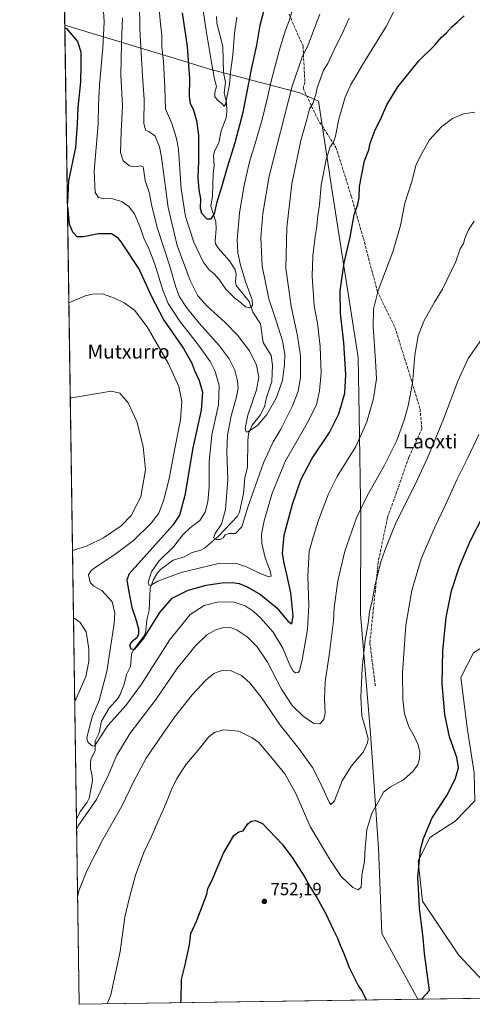
# Model space of a CAD drawing. Units: metres. Extents: x 600187 to 603618, y 4759239 to 4761603.
# Drawn here: x 600187 to 600445, y 4759239 to 4759800 of the extents above; entities that cross this region are included whole.
import ezdxf
from ezdxf.enums import TextEntityAlignment as Align

# ---------------------------------------------------------------- set-up
doc = ezdxf.new("R2010")
doc.units = ezdxf.units.M
doc.header["$MEASUREMENT"] = 0
doc.linetypes.add('DGN Style 3', pattern=[2.307223458686699, 1.648016756204785, -0.6592067024819142])
for name, color, linetype, lineweight in [('Arbolado forestal CxS', 92, 'Continuous', 0), ('Comarca CxS', 21, 'Continuous', 0), ('Comunidad Autónoma CxS', 142, 'Continuous', 0), ('Corriente natural lineal', 142, 'Continuous', 13), ('Curva de nivel maestra', 30, 'Continuous', 30), ('Curva de nivel normal', 30, 'Continuous', 0), ('Entidad de ámbito territorial', 7, 'Continuous', 0), ('Entidad de ámbito territorial CxS', 92, 'Continuous', 0), ('Espacio natural protegido', 121, 'Continuous', 13), ('Espacio natural protegido CxS', 121, 'Continuous', 0), ('Municipio', 91, 'Continuous', 13), ('Municipio CxS', 4, 'Continuous', 0), ('Provincia CxS', 1, 'Continuous', 0), ('Punto de cota en terreno', 7, 'Continuous', 0), ('Rótulo de punto de cota en terreno', 7, 'Continuous', 0), ('Senda', 7, 'DGN Style 3', 0), ('Texto cartográfico', 7, 'Continuous', 0)]:
    doc.layers.add(name, color=color, linetype=linetype, lineweight=lineweight)
doc.styles.add('Style-Arial', font='txt')

# ---------------------------------------------------------------- blocks, each defined once
blk = doc.blocks.new('*U6')
at = {"layer": 'Arbolado forestal CxS', "color": 92, "linetype": 'Continuous', "lineweight": 0}
for points in [[(600445.5756999999, 4759439.0825, 753.8681000000071), (600438.2933, 4759424.935900001, 752.6359999999986), (600442.1867000004, 4759395.189900001, 752.834799999997), (600445.9593000002, 4759370.521500001, 752.8101000000024)], [(600446.3421, 4759354.657500001, 753.4388000000035), (600435.1879000004, 4759342.955700001, 752.273199999996), (600420.7978999997, 4759333.7147, 750.5241999999998), (600414.1355, 4759320.217900001, 749.6419000000024), (600416.5919000005, 4759297.4211, 750.165399999998), (600437.0255000005, 4759266.8103, 752.4042999999947), (600453.9770999998, 4759248.813300001, 753.5170000000071)], [(600456.7560000002, 4759242.078600001, 753.7473999999929), (600220.8499999996, 4759238.57, 742.858600000007), (600210.1150000002, 4759971.386700001, 682.0982999999978)]]:
    blk.add_polyline3d(points, dxfattribs=at)
blk = doc.blocks.new('*U11')
at = {"layer": 'Municipio CxS', "color": 4, "linetype": 'Continuous', "lineweight": 0, "flags": 128}
blk.add_lwpolyline([(600413.9342906307, 4759241.441849874), (600220.8500007654, 4759238.56998237), (600212.6698508975, 4759796.981164368), (600212.7359800006, 4759796.959040002), (600281.8220000005, 4759776.04202), (600290.962980001, 4759773.27498), (600294.5480000003, 4759772.189019999), (600346.576000001, 4759758.503000001), (600357.3400000008, 4759753.568980001), (600365.4400200013, 4759699.951999999), (600379.8529599995, 4759607.512040002), (600380.4040000008, 4759574.726999999), (600381.4129799999, 4759514.61502), (600381.2559799997, 4759461.149980001), (600386.831040001, 4759393.01202), (600391.4810200001, 4759327.57204), (600393.2690200005, 4759278.994999999)], close=True, dxfattribs=at)
blk = doc.blocks.new('5PATER')
at = {"layer": 'Punto de cota en terreno', "linetype": 'Continuous', "lineweight": 0}
h = blk.add_hatch(color=51, dxfattribs=at)
edge = h.paths.add_edge_path()
edge.add_ellipse((0, 0), major_axis=(-0.1095731443231308, -0.1110710700762829), ratio=0.9994222409660322, start_angle=0, end_angle=360)

msp = doc.modelspace()

# ---------------------------------------------------------------- linework, layer by layer
at = {"layer": 'Arbolado forestal CxS', "color": 92, "linetype": 'Continuous', "lineweight": 0, "extrusion": (-0.00145467911844536, 0.0993010321378009, 0.995056374747195), "elevation": 472465.5948928132, "flags": 128}
msp.add_lwpolyline([(-669867.9403325814, -4726486.253546953), (-669867.9403325814, -4727102.155885915)], dxfattribs=at)
at = {"layer": 'Arbolado forestal CxS', "color": 92, "linetype": 'Continuous', "lineweight": 0, "extrusion": (-0.00114631871422242, 0.07825233931086736, 0.9969329251989736), "elevation": 372474.087245093, "flags": 128}
msp.add_lwpolyline([(-669867.0770824867, -4735309.761796071), (-669867.0770824867, -4735415.53131117)], dxfattribs=at)
at = {"layer": 'Arbolado forestal CxS', "color": 92, "linetype": 'Continuous', "lineweight": 0, "extrusion": (-0.04609809082914662, -0.000685611054903169, 0.9989366826578094), "elevation": -30189.95313179329, "flags": 128}
msp.add_lwpolyline([(-4749786.25856484, 670487.2193834545), (-4749786.258564841, 670251.0361556935)], dxfattribs=at)
at = {"layer": 'Arbolado forestal CxS', "color": 92, "linetype": 'Continuous', "lineweight": 0}
msp.add_polyline3d([(600680.4353999998, 4759245.405400001, 777.1831999999995), (600456.7560000002, 4759242.078600001, 753.7473999999929), (600453.9770999998, 4759248.813300001, 753.5170000000071), (600437.0255000005, 4759266.8103, 752.4042999999947), (600416.5919000005, 4759297.4211, 750.165399999998), (600414.1355, 4759320.217900001, 749.6419000000024), (600420.7978999997, 4759333.7147, 750.5241999999998), (600435.1879000004, 4759342.955700001, 752.273199999996), (600446.3421, 4759354.657500001, 753.4388000000035), (600445.9593000002, 4759370.521500001, 752.8101000000024), (600442.1867000004, 4759395.189900001, 752.834799999997), (600438.2933, 4759424.935900001, 752.6359999999986), (600445.5756999999, 4759439.0825, 753.8681000000071), (600462.4738999996, 4759449.6547, 757.2436000000016), (600488.4671, 4759455.981699999, 762.4789000000019), (600497.5793000003, 4759453.3015, 764.2663000000031), (600513.2220999999, 4759448.7007, 767.4109000000027), (600537.2087000003, 4759433.073899999, 771.7289000000019), (600565.6458999999, 4759412.2961, 774.2434999999969), (600577.8596999999, 4759380.7367, 773.2508999999991), (600626.8053000001, 4759316.187700001, 775.4168999999966), (600641.5791999997, 4759294.0459, 776.5179999999964), (600673.7858999996, 4759275.788100001, 777.0970999999992), (600682.1407000005, 4759256.483100001, 777.270399999994)], close=True, dxfattribs=at)
msp.add_polyline3d([(600680.4353999998, 4759245.4056, 777.1831999999995), (600682.1407000005, 4759256.483100001, 777.270399999994), (600673.7858999996, 4759275.788100001, 777.0970999999992), (600641.5791999997, 4759294.0459, 776.5179999999964), (600626.8053000001, 4759316.187700001, 775.4168999999966), (600577.8596999999, 4759380.7367, 773.2508999999991), (600565.6458999999, 4759412.2961, 774.2434999999969), (600537.2087000003, 4759433.073899999, 771.7289000000019), (600513.2220999999, 4759448.7007, 767.4109000000027), (600497.5793000003, 4759453.3015, 764.2663000000031), (600488.4671, 4759455.981699999, 762.4789000000019), (600462.4738999996, 4759449.6547, 757.2436000000016), (600445.5756999999, 4759439.0825, 753.8681000000071), (600438.2933, 4759424.935900001, 752.6359999999986), (600442.1867000004, 4759395.189900001, 752.834799999997), (600445.9593000002, 4759370.521500001, 752.8101000000024), (600446.3421, 4759354.657500001, 753.4388000000035), (600435.1879000004, 4759342.955700001, 752.273199999996), (600420.7978999997, 4759333.7147, 750.5241999999998), (600414.1355, 4759320.217900001, 749.6419000000024), (600416.5919000005, 4759297.4211, 750.165399999998), (600437.0255000005, 4759266.8103, 752.4042999999947), (600453.9770999998, 4759248.813300001, 753.5170000000071), (600456.7560000002, 4759242.0788, 753.7473999999929)], dxfattribs=at)
msp.add_polyline3d([(600680.4353999998, 4759245.4056, 777.1831999999995), (600682.1407000005, 4759256.483100001, 777.270399999994), (600673.7858999996, 4759275.788100001, 777.0970999999992), (600641.5791999997, 4759294.0459, 776.5179999999964), (600626.8053000001, 4759316.187700001, 775.4168999999966), (600577.8596999999, 4759380.7367, 773.2508999999991), (600565.6458999999, 4759412.2961, 774.2434999999969), (600537.2087000003, 4759433.073899999, 771.7289000000019), (600513.2220999999, 4759448.7007, 767.4109000000027), (600497.5793000003, 4759453.3015, 764.2663000000031), (600488.4671, 4759455.981699999, 762.4789000000019), (600462.4738999996, 4759449.6547, 757.2436000000016), (600445.5756999999, 4759439.0825, 753.8681000000071), (600438.2933, 4759424.935900001, 752.6359999999986), (600442.1867000004, 4759395.189900001, 752.834799999997), (600445.9593000002, 4759370.521500001, 752.8101000000024), (600446.3421, 4759354.657500001, 753.4388000000035), (600435.1879000004, 4759342.955700001, 752.273199999996), (600420.7978999997, 4759333.7147, 750.5241999999998), (600414.1355, 4759320.217900001, 749.6419000000024), (600416.5919000005, 4759297.4211, 750.165399999998), (600437.0255000005, 4759266.8103, 752.4042999999947), (600453.9770999998, 4759248.813300001, 753.5170000000071), (600456.7560000002, 4759242.0788, 753.7473999999929)], dxfattribs=at)
at = {"layer": 'Comarca CxS', "color": 21, "linetype": 'Continuous', "lineweight": 0, "flags": 128}
msp.add_lwpolyline([(601368.5246151495, 4759255.639523527), (600838.6196228245, 4759247.75812834), (600413.9342906307, 4759241.441849874), (600220.8500007654, 4759238.56998237), (600212.6698508975, 4759796.981164368), (600186.9600007655, 4761552.039982349), (600246.4385834383, 4761552.92490205), (601471.2983254971, 4761571.14831069)], dxfattribs=at)
at = {"layer": 'Comunidad Autónoma CxS', "color": 142, "linetype": 'Continuous', "lineweight": 0, "flags": 128}
msp.add_lwpolyline([(600413.9342906307, 4759241.441849874), (600220.8500007654, 4759238.56998237), (600212.6698508975, 4759796.981164368), (600186.9600007655, 4761552.039982349), (600246.4385834383, 4761552.92490205), (601471.2983254971, 4761571.14831069), (602892.8075287684, 4761592.297461247), (603583.2600007916, 4761602.569982347), (603608.428833579, 4759938.93375342), (603616.7403047781, 4759389.550586159), (603618.2600007901, 4759289.099982372), (601809.6341314312, 4759262.200118894), (601368.5246151495, 4759255.639523527), (600838.6196228245, 4759247.75812834)], close=True, dxfattribs=at)
at = {"layer": 'Corriente natural lineal', "color": 142, "linetype": 'Continuous', "lineweight": 13}
msp.add_polyline3d([(600219.3054999998, 4759344.003900001, 734.5810000000056), (600219.5532000001, 4759344.7719, 734.5304999999935), (600221.5697999997, 4759348.767000001, 734.094299999997), (600225.3699000003, 4759353.800799999, 733.9706000000006), (600226.5422, 4759356.2072, 733.845100000006), (600228.4622999998, 4759366.0952, 733.1358999999939), (600228.2938000001, 4759368.793600001, 732.9349999999977), (600227.2927000001, 4759373.113299999, 732.5038999999962), (600227.3437000001, 4759376.8884, 731.8546000000061), (600227.7609000001, 4759378.6823, 731.5173999999971), (600229.8925999999, 4759383.224199999, 730.945200000002), (600230.0301999999, 4759388.7849, 729.9468999999954), (600232.1546, 4759393.3347, 729.6546999999993), (600233.5377000002, 4759400.095799999, 729.1950999999973), (600237.9916000003, 4759407.529999999, 728.2195000000065), (600242.8288000004, 4759413.072699999, 727.6159999999945), (600244.3064000001, 4759415.291200001, 727.6128999999929), (600246.4585999995, 4759421.239700001, 727.0192999999999), (600247.8130999999, 4759426.693, 726.3879000000015), (600250.1074000001, 4759431.312000001, 726.3631000000024), (600250.6089000005, 4759438.332599999, 725.7090999999928), (600251.5906999996, 4759440.3828, 725.403999999995), (600258.2050000001, 4759449.303200001, 725.1996000000072), (600258.8236999996, 4759451.719900001, 725.0040000000009), (600259.4759999998, 4759457.796599999, 723.9133000000003), (600260.7400000002, 4759463.107200001, 722.482999999993), (600261.3519000001, 4759475.871900001, 720.764599999995), (600263.2929999996, 4759480.9014, 719.8225999999996), (600265.4973999998, 4759484.706700001, 719.5959000000004), (600267.2570000002, 4759486.530300001, 719.1511000000029), (600274.4989, 4759491.859800001, 718.3772000000026), (600280.6640999997, 4759493.793400001, 717.5065999999933), (600285.3326000003, 4759496.203199999, 716.8208000000013), (600290.1266000001, 4759497.527600001, 715.9866999999941), (600292.2268000003, 4759498.629100001, 715.8537000000069), (600300.3405999999, 4759505.650699999, 715.4663), (600311, 4759517, 713.4970999999932), (600312.1442999998, 4759519.269200001, 713.1288000000059), (600314.5537, 4759529.851500001, 712.594299999997), (600315.2873000001, 4759538.880999999, 711.8325000000042), (600316.7424999997, 4759545.1066, 711.3787000000011), (600316.9789000005, 4759560.0087, 710.3689000000013), (600317.3613, 4759563.850400001, 709.8028000000049), (600319.5078999996, 4759568.7896, 709.507500000007), (600323.9639999997, 4759574.486500001, 708.9259000000021), (600326.3888999998, 4759579.253900001, 708.9149999999936), (600327.6671000002, 4759584.7269, 708.5038999999962), (600330.6050000006, 4759593.857899999, 708.1695000000037), (600331.0873999996, 4759602.9999, 707.1229000000022), (600330.2269000001, 4759608.6633, 707.5239000000003), (600325.6588000003, 4759615.937100001, 707.475099999996), (600324.1835000003, 4759626.6622, 705.140400000004), (600319.8618999999, 4759633.360900001, 704.4339000000036), (600317.7812000001, 4759639.452400001, 703.9459000000061), (600310.3726000005, 4759648.4944, 703.2333999999975), (600309.9214000005, 4759650.882900001, 703.2620000000024), (600310.4173999997, 4759654.9926, 703.806500000006), (600309.8025000002, 4759657.502, 704.014599999995), (600306.5256000003, 4759662.673800001, 702.887600000002), (600300.3103999998, 4759669.625800001, 700.9581000000035), (600298.5555999996, 4759672.3402, 700.5813999999956), (600298.3432999998, 4759673.77, 700.3858000000037), (600298.9035999998, 4759680.976500001, 700.0146999999997), (600298.6889000004, 4759684.868100001, 699.8147000000026), (600295.8431000002, 4759693.7213, 698.9680999999982), (600296.7620000001, 4759699.739600001, 698.3665999999939), (600297.1391000003, 4759712.2478, 697.6956000000064), (600297.7229000004, 4759717.0196, 697.4802999999956), (600297.3832, 4759722.9144, 696.9922999999981), (600298.1242000004, 4759725.470699999, 696.8977000000014), (600300.3664999995, 4759729.9101, 696.710699999996), (600301.7099000001, 4759736.7064, 695.9777999999933), (600304.6184, 4759744.182800001, 695.6665999999968), (600304.9930999996, 4759748.0176, 695.5295999999944), (600304.7833000004, 4759752.8903, 695.1319999999978), (600303.5802999996, 4759758.3991, 694.5470999999961), (600304.1660000002, 4759764.2764, 694.3237999999983), (600303.1749999998, 4759770.056399999, 693.901199999993), (600302.7539999997, 4759784.897800001, 692.8448000000062), (600299.3470999999, 4759798.171399999, 692.2798000000039), (600299.0443000002, 4759801.998500001, 692.0614999999962)], dxfattribs=at)
at = {"layer": 'Curva de nivel maestra', "color": 30, "linetype": 'Continuous', "lineweight": 30, "flags": 128}
for points, elevation in [([(600279.5199999996, 4759804.050100001), (600282.4500000002, 4759784.840100001), (600283.1399999997, 4759773.9901), (600283.7199999997, 4759766.840100001), (600283.5800000001, 4759756.3301), (600284.0999999996, 4759752.2601), (600285.7400000002, 4759749.140100001), (600287.8099999996, 4759742.720100001), (600288.7699999996, 4759734.210100001), (600288.8499999996, 4759719.370100001), (600288.5, 4759710.1801), (600289.0700000003, 4759703.0101), (600289.9800000006, 4759697.940099999), (600289.75, 4759692.720100001), (600290.54, 4759689.7301), (600293.6100000005, 4759686.630100001), (600295.9900000002, 4759686.640100001), (600298, 4759689.360099999), (600299.54, 4759696.340100001), (600302.2300000006, 4759704.8301), (600305.2999999998, 4759715.950099999), (600309.8300000001, 4759730.1601), (600314.2999999998, 4759747.340100001), (600319.3200000003, 4759772.670100001), (600322.0899999999, 4759785.670100001), (600324, 4759796.9801), (600330.4299999997, 4759821.890100001)], 700), ([(600214.1831, 4759693.6798), (600215.1699999999, 4759683.700099999), (600217, 4759679.220100001), (600219.5899999999, 4759676.4901), (600223.3399999999, 4759676.4001), (600231.8700000001, 4759678.190099999), (600239.2000000002, 4759678.100099999), (600242.4199999999, 4759676.1501), (600244.6600000003, 4759673.420100001), (600255.04, 4759657.6501), (600261.8600000005, 4759642.700099999), (600269.1200000001, 4759628.8301), (600280.3300000001, 4759612.630100001), (600284.9600000001, 4759604.670100001), (600286.6399999997, 4759600.0101), (600289.2599999999, 4759594.280099999), (600291.1600000003, 4759587.6501), (600290.3200000003, 4759577.390100001), (600285.5999999996, 4759555.880100001), (600281, 4759528.670100001), (600278.0599999996, 4759517.5701), (600274.2699999996, 4759511.860099999), (600262.8799999999, 4759499.110099999), (600249.2800000003, 4759484.130100001), (600247.9299999997, 4759480.640100001), (600248.9699999997, 4759474.7601), (600250.8200000003, 4759464.800100001), (600252.8700000001, 4759458.8101), (600254.6500000004, 4759452.710100001), (600254.7300000006, 4759449.790100001), (600253.8200000003, 4759447.6801), (600250.9400000004, 4759445.370100001), (600249.5700000003, 4759443.530099999), (600250.2400000002, 4759441.370100001), (600252.4900000002, 4759441.100099999), (600257.3200000003, 4759446.9101), (600266.7699999996, 4759461.9801), (600273.9299999997, 4759470.130100001), (600282.9199999999, 4759474.770099999), (600293.2100000001, 4759477.610099999), (600302.1900000004, 4759478.920100001), (600308.2800000003, 4759479.0801), (600312.0800000001, 4759478.5001), (600316.6100000005, 4759476.6501), (600324.2699999996, 4759472.2501), (600333.4600000001, 4759464.690099999), (600340.0199999996, 4759456.9901), (600342, 4759455.610099999), (600342.7400000002, 4759459.950099999), (600341.5800000001, 4759473.210100001), (600339.1200000001, 4759483.670100001), (600337.7599999999, 4759490.0801), (600336.7000000002, 4759495.6501), (600337.6799999997, 4759506.190099999), (600342.3799999999, 4759523.770099999), (600347.2199999997, 4759537.780099999), (600353.54, 4759549.670100001), (600363.5599999996, 4759564.670100001), (600368.9100000003, 4759575.340100001), (600372.2199999997, 4759587.210100001), (600372.8799999999, 4759597.800100001), (600371.6699999999, 4759615.7401), (600369.8200000003, 4759632.670100001), (600369.7000000002, 4759645.5601), (600371.9699999997, 4759661.4801), (600375.29, 4759676.100099999), (600377.5999999996, 4759688.790100001), (600379.6399999997, 4759695.0101), (600380.3899999997, 4759698.520099999), (600380.7199999997, 4759705.0101), (600383.5499999998, 4759719.540100001), (600385.8600000005, 4759725.970100001), (600386.6200000001, 4759729.670100001), (600389.5999999996, 4759737.340100001), (600392.6500000004, 4759743.2401), (600396.1799999997, 4759751.590100001), (600402.4000000004, 4759761.9001), (600414.5, 4759776.670100001), (600423.54, 4759785.670100001), (600427.25, 4759790.0101), (600430.1600000003, 4759792.670100001), (600433.2400000002, 4759796.0101), (600436.29, 4759798.700099999), (600440.2999999998, 4759802.340100001)], 725), ([(600212.6896000003, 4759795.6351), (600213.54, 4759795.120100001), (600219.8300000001, 4759787.6801), (600221.8899999997, 4759781.790100001), (600221.8099999996, 4759774.340100001), (600221.5300000003, 4759764.670100001), (600220.1200000001, 4759750.0101), (600219.6600000003, 4759740.670100001), (600218.6799999997, 4759727.2301), (600214.8099999996, 4759708.2301), (600214.1551999999, 4759695.585700001)], 725), ([(600214.1551999999, 4759695.585700001), (600214.1551999999, 4759695.5854)], 725), ([(600416.0045999996, 4759241.472800001), (600416.2100000001, 4759241.6601), (600420.5199999996, 4759246.420100001), (600417.75, 4759267.5601), (600416.9500000002, 4759276.7401), (600414.8700000001, 4759293.290100001), (600414.2100000001, 4759304.7401), (600413.9600000001, 4759311.0801), (600415.4699999997, 4759326.890100001), (600417.1200000001, 4759333.1801), (600422.1299999999, 4759344.9301), (600430.8600000005, 4759358.220100001), (600435.3899999997, 4759367.530099999), (600436.9900000002, 4759373.390100001), (600436.1799999997, 4759379.2501), (600431.8799999999, 4759391.090100001), (600429.1799999997, 4759403.800100001), (600427.7400000002, 4759421.610099999), (600428.0499999998, 4759440.450099999), (600429.9800000006, 4759459.2301), (600433.1299999999, 4759474.3201), (600437.6299999999, 4759488.340100001), (600443.7699999996, 4759502.630100001), (600451.3899999997, 4759517.5101)], 750), ([(600278.7969000004, 4759239.4321), (600278.9000000004, 4759241.1501), (600279.25, 4759252.720100001), (600281.2800000003, 4759261.120100001), (600283.7100000001, 4759272.540100001), (600284.4500000002, 4759279.0101), (600287.8200000003, 4759286.340100001), (600293.54, 4759301.340100001), (600294.1399999997, 4759304.5001), (600296.8099999996, 4759309.970100001), (600303.1799999997, 4759324.8301), (600308.9100000003, 4759334.8201), (600311.8899999997, 4759336.9301), (600314.2599999999, 4759337.4901), (600317.0199999996, 4759341.470100001), (600318.8899999997, 4759343.0601), (600321.3200000003, 4759343.390100001), (600325.29, 4759341.670100001), (600336.5599999996, 4759329.850099999), (600342.7000000002, 4759321.7601), (600349.1600000003, 4759311.630100001), (600352.7699999996, 4759305.210100001), (600356.3899999997, 4759299.460100001), (600361.4000000004, 4759290.140100001), (600365.6600000003, 4759281.300100001), (600368.1799999997, 4759276.340100001), (600369.5599999996, 4759272.340100001), (600371.7199999997, 4759267.460100001), (600374.7699999996, 4759259.5601), (600378.0499999998, 4759253.120100001), (600380.1200000001, 4759248.850099999), (600382.1200000001, 4759245.850099999), (600384.3099999996, 4759241.4901), (600384.6908999998, 4759241.006999999)], 750), ([(600416.0043000003, 4759241.4725), (600416.0045999996, 4759241.472800001)], 750)]:
    msp.add_lwpolyline(points, dxfattribs=dict(at, elevation=elevation))
at = {"layer": 'Curva de nivel normal', "color": 30, "linetype": 'Continuous', "lineweight": 0, "flags": 128}
for points, elevation in [([(600310.7800000003, 4759801.5), (600309.4000000004, 4759792.4), (600308.5099999999, 4759779.91), (600307.1200000001, 4759770.180000001), (600306.5099999999, 4759763.220000001), (600304.2100000001, 4759751.880000001), (600303.5, 4759750.82), (600302.1900000004, 4759752.24), (600299.7699999996, 4759754.199999999), (600298.0800000001, 4759756.279999999), (600298.0800000001, 4759758.67), (600299.0899999999, 4759762.029999999), (600297.9699999997, 4759766.180000001), (600296.1500000004, 4759776.91), (600293.1399999997, 4759793.880000001), (600289.0999999996, 4759821.84)], 695), ([(600234.3799999999, 4759811.52), (600235.1699999999, 4759798.810000001), (600234.4199999999, 4759784.01), (600232.3600000005, 4759763.01), (600231.8600000005, 4759751.34), (600231.6100000005, 4759740.779999999), (600229.4400000004, 4759713.789999999), (600230.0199999996, 4759701.49), (600231.8899999997, 4759698.789999999), (600234.4500000002, 4759698.220000001), (600239.9800000006, 4759698.039999999), (600245.4500000002, 4759696.180000001), (600249.2000000002, 4759693.600000001), (600252.3300000001, 4759689.390000001), (600255.7599999999, 4759681.16), (600257.9400000004, 4759674.960000001), (600260.2100000001, 4759670.67), (600263.9199999999, 4759660.779999999), (600268.4900000002, 4759645.939999999), (600271.5899999999, 4759638.32), (600278.0899999999, 4759628.32), (600288.7999999998, 4759614.5), (600295.4400000004, 4759605.27), (600298.3799999999, 4759599.560000001), (600300.6299999999, 4759591.449999999), (600300.2199999997, 4759580.529999999), (600296.4699999997, 4759563.34), (600294.9100000003, 4759548.01), (600294.9199999999, 4759533.75), (600294.25, 4759525.119999999), (600292.6799999997, 4759519.350000001), (600289.6600000003, 4759514.5), (600284.3300000001, 4759510.439999999), (600279.9299999997, 4759506.34), (600274.7199999997, 4759499.76), (600266.2000000002, 4759491.26), (600262.0499999998, 4759485.300000001), (600260.2599999999, 4759479.24), (600260.7999999998, 4759477.4), (600262.0800000001, 4759477.75), (600265.6799999997, 4759479.810000001), (600278.9000000004, 4759484.890000001), (600300.3499999996, 4759489.939999999), (600309.9400000004, 4759490.220000001), (600316.2599999999, 4759488.09), (600323.5499999998, 4759484.560000001), (600329.0099999999, 4759482.350000001), (600330.3499999996, 4759482.67), (600329.7699999996, 4759485.75), (600326.8899999997, 4759493.189999999), (600324.8799999999, 4759501.449999999), (600324.7199999997, 4759506.67), (600326.3499999996, 4759514.34), (600330.8899999997, 4759530.01), (600338.3499999996, 4759548.189999999), (600350.8600000005, 4759570.09), (600356.0499999998, 4759580.529999999), (600357.8499999996, 4759588.52), (600358.7199999997, 4759598.710000001), (600358.25, 4759613.680000001), (600356.7100000001, 4759626.99), (600354.7000000002, 4759636.939999999), (600353.5999999996, 4759653.92), (600354.0800000001, 4759665.5), (600355.3899999997, 4759676.5), (600356.3600000005, 4759682.26), (600356.7400000002, 4759687.01), (600357.7800000003, 4759694.699999999), (600358.7100000001, 4759705.76), (600361.6200000001, 4759720.359999999), (600363.9000000004, 4759727.67), (600365.8099999996, 4759730.34), (600367, 4759733.720000001), (600368.7800000003, 4759743.350000001), (600372.5499999998, 4759755.859999999), (600375.7400000002, 4759763.140000001), (600377.8399999999, 4759766.59), (600382.3499999996, 4759774.34), (600395.9000000004, 4759796.34), (600404.2300000006, 4759812.99)], 720), ([(600357.9299999997, 4759803.34), (600351.4500000002, 4759785.810000001), (600347.8600000005, 4759778.74), (600342.3200000003, 4759762.199999999), (600329.0700000003, 4759710.859999999), (600325.5300000003, 4759689.67), (600324.3600000005, 4759675.99), (600325.2400000002, 4759659.51), (600329, 4759640.949999999), (600333.3300000001, 4759627.880000001), (600336.6699999999, 4759616.980000001), (600338.0300000003, 4759609.220000001), (600337.9600000001, 4759603.390000001), (600336.7000000002, 4759594.34), (600333.04, 4759584.34), (600327.79, 4759575.01), (600322.4699999997, 4759568.619999999), (600316.9900000002, 4759565.109999999), (600316.0599999996, 4759565.130000001), (600315.54, 4759566.949999999), (600316.9800000006, 4759574.52), (600321.9000000004, 4759588.980000001), (600323.1600000003, 4759596.230000001), (600321.9600000001, 4759603.02), (600317.8799999999, 4759611.279999999), (600311.0599999996, 4759620.199999999), (600304.0599999996, 4759627.430000001), (600293.54, 4759636.930000001), (600288.4199999999, 4759642.66), (600284.1100000005, 4759651.369999999), (600276.7999999998, 4759671.34), (600271.54, 4759692.960000001), (600267.8300000001, 4759721.630000001), (600266.6399999997, 4759727.680000001), (600264.2000000002, 4759733.619999999), (600260.6500000004, 4759736.380000001), (600258.5999999996, 4759737.119999999), (600257.6299999999, 4759741.100000001), (600257.8300000001, 4759754.52), (600256.8899999997, 4759768.050000001), (600255.4100000003, 4759794.52), (600255.2300000006, 4759810.34)], 710), ([(600342.1399999997, 4759804.67), (600340.7999999998, 4759800.119999999), (600338.4900000002, 4759794.140000001), (600334.8499999996, 4759782.460000001), (600330.2300000006, 4759765.119999999), (600328.1900000004, 4759755.689999999), (600325.0800000001, 4759743.300000001), (600321.2300000006, 4759729.550000001), (600317.9199999999, 4759719.01), (600314.6799999997, 4759704.710000001), (600312.29, 4759689.810000001), (600310.9600000001, 4759674.550000001), (600311.1900000004, 4759667.140000001), (600312.7800000003, 4759660.220000001), (600315.9299999997, 4759650.16), (600319.4699999997, 4759640.4), (600319.6600000003, 4759637.210000001), (600317.8799999999, 4759635.859999999), (600315.6799999997, 4759636.279999999), (600313.5, 4759638.34), (600309.5999999996, 4759641.26), (600304.3600000005, 4759646.4), (600300.6399999997, 4759651.859999999), (600297.8600000005, 4759655.230000001), (600294.9400000004, 4759657.539999999), (600291.4800000006, 4759661.939999999), (600286.2599999999, 4759673.17), (600281.5, 4759687.859999999), (600279.0599999996, 4759703.609999999), (600277.4299999997, 4759726.230000001), (600276.3600000005, 4759732.369999999), (600273.5899999999, 4759741.02), (600270.1200000001, 4759749.32), (600269.5899999999, 4759761.27), (600268.8499999996, 4759776.32), (600268.0300000003, 4759784.67), (600267.9000000004, 4759791.67), (600267.1399999997, 4759797.67), (600266.1799999997, 4759808.26)], 705), ([(600374.7400000002, 4759801.029999999), (600371.3799999999, 4759793.430000001), (600366.1799999997, 4759783.01), (600362.5300000003, 4759775.24), (600360.1500000004, 4759771.42), (600356.4400000004, 4759761.310000001), (600355.7300000006, 4759757.539999999), (600353.9400000004, 4759752.310000001), (600352.04, 4759749.359999999), (600350.6399999997, 4759743.130000001), (600347.1600000003, 4759731.140000001), (600342.1100000005, 4759706.57), (600339.2000000002, 4759681.600000001), (600338.6600000003, 4759658.390000001), (600341.6399999997, 4759636.720000001), (600345.3200000003, 4759619.800000001), (600346.9299999997, 4759608.470000001), (600346.9600000001, 4759595.869999999), (600345.7599999999, 4759588.32), (600342.5800000001, 4759580.34), (600335.7000000002, 4759566.619999999), (600331.4000000004, 4759559.34), (600325.9400000004, 4759547.34), (600317.0700000003, 4759522.140000001), (600313.4800000006, 4759510.91), (600309.9900000002, 4759507.180000001), (600306.29, 4759507.07), (600304.1100000005, 4759506.359999999), (600302.8499999996, 4759504.600000001), (600301.1799999997, 4759503.74), (600299.0999999996, 4759503.680000001), (600297.3799999999, 4759504.539999999), (600298.3200000003, 4759507.01), (600302, 4759512.34), (600304.2999999998, 4759520.710000001), (600305.6100000005, 4759537.949999999), (600305.0499999998, 4759553.58), (600305.4800000006, 4759563.140000001), (600307.5599999996, 4759574.16), (600310.3799999999, 4759584.220000001), (600311.3799999999, 4759589.779999999), (600311.1399999997, 4759594.199999999), (600309.5800000001, 4759600.32), (600306.3600000005, 4759606.76), (600300.6600000003, 4759614.390000001), (600289.2599999999, 4759627.07), (600281.9500000002, 4759636), (600278.1200000001, 4759642.02), (600275.8899999997, 4759647.65), (600272.3399999999, 4759660.08), (600265.5499999998, 4759680.949999999), (600262.1100000005, 4759694.609999999), (600260.8499999996, 4759700.960000001), (600258.5199999996, 4759708.34), (600257.5700000003, 4759715.140000001), (600257.2999999998, 4759716.24), (600256.0899999999, 4759716.800000001), (600252.4000000004, 4759716.199999999), (600249.5300000003, 4759716.859999999), (600245.9800000006, 4759719.710000001), (600244.3899999997, 4759724.350000001), (600244.79, 4759736.359999999), (600245.6200000001, 4759751.01), (600244.6500000004, 4759768.560000001), (600245.0199999996, 4759786.560000001), (600245.4600000001, 4759801.180000001)], 715), ([(600446.4299999997, 4759747.300000001), (600439.8700000001, 4759746.359999999), (600433.6500000004, 4759743.720000001), (600427.5300000003, 4759739.25), (600420.6100000005, 4759731.560000001), (600416.0800000001, 4759723.77), (600412.9900000002, 4759717.480000001), (600410.4000000004, 4759707.850000001), (600406.5, 4759695.460000001), (600404, 4759682.77), (600399.5599999996, 4759667.74), (600391.2999999998, 4759645.74), (600388.5199999996, 4759634.949999999), (600388.3899999997, 4759625.08), (600389.7000000002, 4759605.67), (600390.3899999997, 4759595.34), (600388.6600000003, 4759584.01), (600384.8799999999, 4759570.689999999), (600378.4600000001, 4759556.800000001), (600367.9299999997, 4759539.59), (600362.9600000001, 4759529.76), (600357.2999999998, 4759514.699999999), (600354.2599999999, 4759505.039999999), (600352.0099999999, 4759496.91), (600351.2699999996, 4759482.710000001), (600351.8399999999, 4759465.960000001), (600351.0199999996, 4759452.279999999), (600347.9400000004, 4759435.01), (600346.4000000004, 4759428.83), (600345.6600000003, 4759427.84), (600344.0800000001, 4759427.710000001), (600342.7400000002, 4759428.539999999), (600340.9100000003, 4759432.01), (600336.8499999996, 4759441.710000001), (600331.5, 4759450.75), (600324.4400000004, 4759458.84), (600320.04, 4759462.77), (600315.4000000004, 4759465.810000001), (600309.2100000001, 4759467.970000001), (600300.2699999996, 4759468.08), (600292.0899999999, 4759466.039999999), (600284.1900000004, 4759460.91), (600272.4199999999, 4759446.32), (600256.4199999999, 4759421.130000001), (600247.5, 4759409.060000001), (600237.3600000005, 4759397.76), (600232.5800000001, 4759390.619999999), (600229.5700000003, 4759385.859999999), (600228.2800000003, 4759385.980000001), (600225.9400000004, 4759387.949999999), (600225.1900000004, 4759390.25), (600225.5199999996, 4759392.34), (600228.54, 4759403.01), (600232.2199999997, 4759411.76), (600236.6399999997, 4759428.350000001), (600240.7999999998, 4759455.76), (600241.1600000003, 4759461.640000001), (600239.6799999997, 4759468.210000001), (600233.6799999997, 4759474.609999999), (600229.1299999999, 4759477.02), (600227.0300000003, 4759479.08), (600226.2599999999, 4759483.539999999), (600227.7800000003, 4759486.08), (600229.8899999997, 4759487.67), (600241.2000000002, 4759495.02), (600251.8499999996, 4759503.16), (600261.8200000003, 4759513.01), (600266.25, 4759518.67), (600268.9500000002, 4759525.67), (600272.2100000001, 4759538.34), (600275.0700000003, 4759553.67), (600278.6500000004, 4759572.01), (600279.4100000003, 4759582.34), (600277.7400000002, 4759590.9), (600271.5999999996, 4759604.26), (600259.6100000005, 4759625.01), (600252.3099999996, 4759634.380000001), (600246.5300000003, 4759638.59), (600240.9400000004, 4759641.34), (600234.2000000002, 4759643.689999999), (600228.5, 4759643.600000001), (600224.3499999996, 4759642.600000001), (600215.8200000003, 4759639.100000001), (600214.9869999997, 4759638.8046)], 730), ([(600219.3898999998, 4759338.244899999), (600220.1900000004, 4759340.390000001), (600230.7199999997, 4759355.42), (600237.3499999996, 4759369.039999999), (600242.2699999996, 4759380.67), (600249.9400000004, 4759393.189999999), (600264.6799999997, 4759412.600000001), (600276.54, 4759429.869999999), (600286.8700000001, 4759442.890000001), (600293.7000000002, 4759449.220000001), (600298.6900000004, 4759452.130000001), (600303.3600000005, 4759453.480000001), (600307.5599999996, 4759453.359999999), (600310.9100000003, 4759452.039999999), (600316.54, 4759448.119999999), (600322.25, 4759442.529999999), (600328.1200000001, 4759433.689999999), (600336.1399999997, 4759418.32), (600342.1600000003, 4759409.039999999), (600348.4600000001, 4759402.930000001), (600354.6600000003, 4759398.680000001), (600357.9600000001, 4759398.52), (600360.2800000003, 4759400.970000001), (600361.0999999996, 4759404.83), (600360.5899999999, 4759412.65), (600361, 4759422.439999999), (600363.5800000001, 4759439.100000001), (600365.7300000006, 4759457.34), (600366.1399999997, 4759464.67), (600368.2199999997, 4759480.01), (600372.2000000002, 4759497.01), (600378.8799999999, 4759516.01), (600384.9299999997, 4759528.539999999), (600394.9199999999, 4759546.130000001), (600401.9000000004, 4759560.199999999), (600406.0999999996, 4759571.67), (600408.3399999999, 4759579.869999999), (600410.7599999999, 4759592.92), (600412.1100000005, 4759608.869999999), (600414.1100000005, 4759619.890000001), (600417.3799999999, 4759628.130000001), (600423.3899999997, 4759639.119999999), (600428.0199999996, 4759646.52), (600435.5300000003, 4759662.26), (600438.0300000003, 4759669.359999999), (600439.9500000002, 4759672.41), (600440.7400000002, 4759675.289999999), (600442.8200000003, 4759680.289999999), (600445.9000000004, 4759685.210000001)], 735), ([(600219.9546999997, 4759299.6865), (600220.7400000002, 4759303.24), (600225.29, 4759314.630000001), (600234.3899999997, 4759332.640000001), (600245.2000000002, 4759351.640000001), (600251.9800000006, 4759365.869999999), (600259, 4759378.970000001), (600268.5899999999, 4759392.74), (600275.2800000003, 4759402.27), (600285.3099999996, 4759415.109999999), (600293.2800000003, 4759423.720000001), (600297.6100000005, 4759427.24), (600300.1200000001, 4759428.16), (600303.1600000003, 4759429.16), (600307.4299999997, 4759428.83), (600313.3799999999, 4759426.119999999), (600318.1900000004, 4759421.960000001), (600324.6600000003, 4759413.74), (600335.6500000004, 4759397.630000001), (600346.0700000003, 4759384.460000001), (600353.8899999997, 4759373.539999999), (600358.7800000003, 4759364.01), (600363.3399999999, 4759353.77), (600364.3799999999, 4759352.470000001), (600366.29, 4759354.66), (600370.7800000003, 4759365.949999999), (600376.04, 4759374.49), (600382.6299999999, 4759382.34), (600385.2800000003, 4759387.640000001), (600385.6299999999, 4759390.220000001), (600383.5800000001, 4759397.17), (600382, 4759403.189999999), (600381.4699999997, 4759413.67), (600382.1600000003, 4759430.24), (600383.9199999999, 4759446.25), (600385.5199999996, 4759455.82), (600386.2599999999, 4759462.34), (600387.8700000001, 4759468.779999999), (600389.54, 4759477.949999999), (600393.0199999996, 4759491.58), (600395.8399999999, 4759499.390000001), (600401.5599999996, 4759513.529999999), (600412.5700000003, 4759535.49), (600419.5899999999, 4759550.67), (600428.4699999997, 4759572.34), (600436.6399999997, 4759594.060000001), (600442.5, 4759606.960000001), (600451.5599999996, 4759619.600000001)], 740), ([(600215.7829, 4759584.4704), (600216.6200000001, 4759584.439999999), (600239.1600000003, 4759588.350000001), (600244.1100000005, 4759587.199999999), (600248.79, 4759581.560000001), (600253.7000000002, 4759571.050000001), (600257.3700000001, 4759556.800000001), (600258.6200000001, 4759543.4), (600255.9299999997, 4759528.039999999), (600250.5599999996, 4759517.359999999), (600244.8200000003, 4759511.390000001), (600234.7800000003, 4759504.600000001), (600225.4400000004, 4759500.130000001), (600217.8899999997, 4759497.609999999), (600217.0565, 4759497.526500001)], 735), ([(600236.7944999998, 4759238.807200001), (600238.8600000005, 4759244.01), (600244.2000000002, 4759268.67), (600246.8200000003, 4759288.199999999), (600249.3200000003, 4759298.789999999), (600253.0199999996, 4759312.199999999), (600257.7400000002, 4759325.220000001), (600261.8300000001, 4759333.84), (600265.6399999997, 4759342.680000001), (600270.3300000001, 4759352.859999999), (600273.6399999997, 4759361.470000001), (600276.5199999996, 4759367.34), (600282, 4759375.779999999), (600288.6399999997, 4759383.449999999), (600294.6100000005, 4759390.980000001), (600297.8099999996, 4759393.619999999), (600303.3200000003, 4759395.050000001), (600311.8799999999, 4759394.279999999), (600319.54, 4759390.630000001), (600323.1799999997, 4759387.92), (600331.2699999996, 4759378.289999999), (600338.0599999996, 4759369.939999999), (600344.3200000003, 4759358.810000001), (600352.4199999999, 4759339.960000001), (600364.0099999999, 4759320.57), (600370.1100000005, 4759311.380000001), (600376.8200000003, 4759305.230000001), (600379.9400000004, 4759303.82), (600381.5499999998, 4759305.380000001), (600382.0300000003, 4759312.08), (600383.4400000004, 4759320.279999999), (600383.7800000003, 4759328.01), (600384.3700000001, 4759333.720000001), (600384.8899999997, 4759338.359999999), (600387.9299999997, 4759348.039999999), (600391.4400000004, 4759354.289999999), (600394.3200000003, 4759359.619999999), (600398.2199999997, 4759362.67), (600405.7199999997, 4759366.67), (600411.4800000006, 4759371.82), (600413.7999999998, 4759375.27), (600414.7599999999, 4759378.49), (600415.0099999999, 4759382.34), (600414.1200000001, 4759386.529999999), (600411.7999999998, 4759391.430000001), (600408.7699999996, 4759396.880000001), (600406.3399999999, 4759404.289999999), (600405.2400000002, 4759412.5), (600405.2100000001, 4759427.710000001), (600407.1299999999, 4759454.720000001), (600410.4100000003, 4759474.600000001), (600415.8099999996, 4759492.710000001), (600423.4699999997, 4759510.720000001), (600429.7199999997, 4759523.350000001), (600436.0800000001, 4759537.67), (600442.2800000003, 4759550.26), (600448.7100000001, 4759563.560000001)], 745), ([(600217.6256999997, 4759458.674000001), (600218.4699999997, 4759458.52), (600221.4100000003, 4759456.300000001), (600224.79, 4759451.07), (600226.4500000002, 4759441.26), (600226.4100000003, 4759434.01), (600224.6900000004, 4759425.51), (600219.1399999997, 4759412.75), (600218.3141999999, 4759411.674900001)], 735)]:
    msp.add_lwpolyline(points, dxfattribs=dict(at, elevation=elevation))
at = {"layer": 'Entidad de ámbito territorial', "color": 7, "linetype": 'Continuous', "lineweight": 0, "flags": 128}
for points in [[(600379.8529999991, 4759607.512000003), (600365.4400000003, 4759699.952), (600357.3400000001, 4759753.569000001), (600346.5760000002, 4759758.503000001), (600294.5479999996, 4759772.189), (600290.9630000005, 4759773.275000001), (600281.8219999997, 4759776.041999998), (600212.7359999998, 4759796.959000003), (600212.6698418234, 4759796.981086038)], [(600379.8529999991, 4759607.512000003), (600365.4400000003, 4759699.952), (600357.3400000001, 4759753.569000001), (600346.5760000002, 4759758.503000001), (600294.5479999996, 4759772.189), (600290.9630000005, 4759773.275000001), (600281.8219999997, 4759776.041999998), (600212.7359999998, 4759796.959000003), (600212.6698418234, 4759796.981086038)], [(600381.4129999992, 4759514.614999999), (600380.404, 4759574.727), (600379.8529999991, 4759607.512000003)], [(600381.4129999992, 4759514.614999999), (600380.404, 4759574.727), (600379.8529999991, 4759607.512000003)], [(600413.9343854737, 4759241.441744673), (600393.2689999995, 4759278.995), (600391.4809999989, 4759327.572000001), (600386.8309999999, 4759393.012), (600381.2559999991, 4759461.150000002), (600381.4129999992, 4759514.614999999)], [(600413.9343854737, 4759241.441744673), (600393.2689999995, 4759278.995), (600391.4809999989, 4759327.572000001), (600386.8309999999, 4759393.012), (600381.2559999991, 4759461.150000002), (600381.4129999992, 4759514.614999999)]]:
    msp.add_lwpolyline(points, dxfattribs=at)
at = {"layer": 'Entidad de ámbito territorial CxS', "color": 92, "linetype": 'Continuous', "lineweight": 0, "flags": 128}
msp.add_lwpolyline([(600838.6196228245, 4759247.75812834), (600413.9342906307, 4759241.441849874), (600393.2690200005, 4759278.994999999), (600391.4810200001, 4759327.57204), (600386.831040001, 4759393.01202), (600381.2559799997, 4759461.149980001), (600381.4129799999, 4759514.61502), (600380.4040000008, 4759574.726999999), (600379.8529599995, 4759607.512040002), (600365.4400200013, 4759699.951999999), (600357.3400000008, 4759753.568980001), (600346.576000001, 4759758.503000001), (600294.5480000003, 4759772.189019999), (600290.962980001, 4759773.27498), (600281.8220000005, 4759776.04202), (600212.7359800006, 4759796.959040002), (600212.6698508975, 4759796.981164368), (600186.9600007655, 4761552.039982349)], dxfattribs=at)
msp.add_lwpolyline([(600413.9342906307, 4759241.441849874), (600220.8500007654, 4759238.56998237), (600212.6698508975, 4759796.981164368), (600212.7359800006, 4759796.959040002), (600281.8220000005, 4759776.04202), (600290.962980001, 4759773.27498), (600294.5480000003, 4759772.189019999), (600346.576000001, 4759758.503000001), (600357.3400000008, 4759753.568980001), (600365.4400200013, 4759699.951999999), (600379.8529599995, 4759607.512040002), (600380.4040000008, 4759574.726999999), (600381.4129799999, 4759514.61502), (600381.2559799997, 4759461.149980001), (600386.831040001, 4759393.01202), (600391.4810200001, 4759327.57204), (600393.2690200005, 4759278.994999999)], close=True, dxfattribs=at)
at = {"layer": 'Espacio natural protegido', "color": 121, "linetype": 'Continuous', "lineweight": 13, "flags": 128}
for points in [[(600379.8529999991, 4759607.512000003), (600365.4400000003, 4759699.952), (600357.3400000001, 4759753.569000001), (600346.5760000002, 4759758.503000001), (600294.5479999996, 4759772.189), (600290.9630000005, 4759773.275000001), (600281.8219999997, 4759776.041999998), (600212.7359999998, 4759796.959000003), (600212.6698418234, 4759796.981086038)], [(600381.4129999992, 4759514.614999999), (600380.3958999999, 4759574.725799999), (600379.8529999991, 4759607.512000003)], [(600413.9343854737, 4759241.441744673), (600393.2689999995, 4759278.995), (600391.4809999989, 4759327.572000001), (600386.8309999999, 4759393.012), (600381.2559999991, 4759461.150000002), (600381.4129999992, 4759514.614999999)]]:
    msp.add_lwpolyline(points, dxfattribs=at)
at = {"layer": 'Espacio natural protegido CxS', "color": 121, "linetype": 'Continuous', "lineweight": 0, "flags": 128}
msp.add_lwpolyline([(601368.5246151495, 4759255.639523527), (600838.6196228245, 4759247.75812834), (600413.9342906307, 4759241.441849874), (600393.2690200005, 4759278.994999999), (600391.4810200001, 4759327.57204), (600386.831040001, 4759393.01202), (600381.2559799997, 4759461.149980001), (600381.4129799999, 4759514.61502), (600380.3959000006, 4759574.7258), (600379.8529599995, 4759607.512040002), (600365.4400200013, 4759699.951999999), (600357.3400000008, 4759753.568980001), (600346.576000001, 4759758.503000001), (600294.5480000003, 4759772.189019999), (600290.962980001, 4759773.27498), (600281.8220000005, 4759776.04202), (600212.7359800006, 4759796.959040002), (600212.6698508975, 4759796.981164368), (600186.9600007655, 4761552.039982349), (600246.4385834383, 4761552.92490205), (601471.2983254971, 4761571.14831069)], dxfattribs=at)
at = {"layer": 'Municipio', "color": 91, "linetype": 'Continuous', "lineweight": 13, "flags": 128}
for points in [[(600379.8529999991, 4759607.512000003), (600365.4400000003, 4759699.952), (600357.3400000001, 4759753.569000001), (600346.5760000002, 4759758.503000001), (600294.5479999996, 4759772.189), (600290.9630000005, 4759773.275000001), (600281.8219999997, 4759776.041999998), (600212.7359999998, 4759796.959000003), (600212.6698418234, 4759796.981086038)], [(600379.8529999991, 4759607.512000003), (600365.4400000003, 4759699.952), (600357.3400000001, 4759753.569000001), (600346.5760000002, 4759758.503000001), (600294.5479999996, 4759772.189), (600290.9630000005, 4759773.275000001), (600281.8219999997, 4759776.041999998), (600212.7359999998, 4759796.959000003), (600212.6698418234, 4759796.981086038)], [(600381.4129999992, 4759514.614999999), (600380.404, 4759574.727), (600379.8529999991, 4759607.512000003)], [(600381.4129999992, 4759514.614999999), (600380.404, 4759574.727), (600379.8529999991, 4759607.512000003)], [(600413.9343854737, 4759241.441744673), (600393.2689999995, 4759278.995), (600391.4809999989, 4759327.572000001), (600386.8309999999, 4759393.012), (600381.2559999991, 4759461.150000002), (600381.4129999992, 4759514.614999999)], [(600413.9343854737, 4759241.441744673), (600393.2689999995, 4759278.995), (600391.4809999989, 4759327.572000001), (600386.8309999999, 4759393.012), (600381.2559999991, 4759461.150000002), (600381.4129999992, 4759514.614999999)]]:
    msp.add_lwpolyline(points, dxfattribs=at)
at = {"layer": 'Municipio CxS', "color": 4, "linetype": 'Continuous', "lineweight": 0, "flags": 128}
msp.add_lwpolyline([(601368.5246151495, 4759255.639523527), (600838.6196228245, 4759247.75812834), (600413.9342906307, 4759241.441849874), (600393.2690200005, 4759278.994999999), (600391.4810200001, 4759327.57204), (600386.831040001, 4759393.01202), (600381.2559799997, 4759461.149980001), (600381.4129799999, 4759514.61502), (600380.4040000008, 4759574.726999999), (600379.8529599995, 4759607.512040002), (600365.4400200013, 4759699.951999999), (600357.3400000008, 4759753.568980001), (600346.576000001, 4759758.503000001), (600294.5480000003, 4759772.189019999), (600290.962980001, 4759773.27498), (600281.8220000005, 4759776.04202), (600212.7359800006, 4759796.959040002), (600212.6698508975, 4759796.981164368), (600186.9600007655, 4761552.039982349), (600246.4385834383, 4761552.92490205), (601471.2983254971, 4761571.14831069)], dxfattribs=at)
at = {"layer": 'Provincia CxS', "color": 1, "linetype": 'Continuous', "lineweight": 0, "flags": 128}
msp.add_lwpolyline([(600413.9342906307, 4759241.441849874), (600220.8500007654, 4759238.56998237), (600212.6698508975, 4759796.981164368), (600186.9600007655, 4761552.039982349), (600246.4385834383, 4761552.92490205), (601471.2983254971, 4761571.14831069), (602892.8075287684, 4761592.297461247), (603583.2600007916, 4761602.569982347), (603608.428833579, 4759938.93375342), (603616.7403047781, 4759389.550586159), (603618.2600007901, 4759289.099982372), (601809.6341314312, 4759262.200118894), (601368.5246151495, 4759255.639523527), (600838.6196228245, 4759247.75812834)], close=True, dxfattribs=at)
at = {"layer": 'Senda', "color": 7, "linetype": 'DGN Style 3', "lineweight": 0}
msp.add_polyline3d([(600340.4990999997, 4759803.2215, 719.6293000000006), (600348.4364999998, 4759784.965100001, 724.3987000000053), (600349.4949000003, 4759764.5921, 728.6025999999983), (600348.4364999998, 4759761.1525, 728.8126000000047), (600356.6387, 4759743.690099999, 732.547000000006), (600367.2219000002, 4759727.285900001, 734.056500000006), (600375.9533000002, 4759699.5045, 737.4333000000044), (600382.8324999996, 4759675.4275, 738.3322000000044), (600390.7698999997, 4759645.264900001, 746.4135999999999), (600400.8240999999, 4759624.6273, 751.383600000001), (600409.2909000004, 4759597.639699999, 756.9832000000025), (600415.1117000004, 4759578.060500001, 760.1089000000065), (600416.1700999998, 4759566.948100001, 759.2519999999931), (600408.7616999998, 4759550.5439, 760.6132999999973), (600396.5909000002, 4759516.1479, 755.5862000000053), (600391.2991000004, 4759490.7479, 754.8527000000031), (600388.6533000004, 4759464.818700001, 755.6420999999973), (600386.5367000002, 4759444.710300001, 759.8326999999991), (600389.7117, 4759419.839500001, 759.0255999999936)], dxfattribs=at)

# ---------------------------------------------------------------- block references
at = {"layer": 'Arbolado forestal CxS', "color": 92, "linetype": 'Continuous', "lineweight": 0}
msp.add_blockref('*U6', (0, 0), dxfattribs=at)
at = {"layer": 'Municipio CxS', "color": 4, "linetype": 'Continuous', "lineweight": 0}
msp.add_blockref('*U11', (0, 0), dxfattribs=at)
at = {"layer": 'Punto de cota en terreno', "color": 7, "linetype": 'Continuous', "lineweight": 0, "xscale": 10, "yscale": 10, "zscale": 10}
msp.add_blockref('5PATER', (600326.4199999999, 4759297.27, 752.1900000000023), dxfattribs=at)

# ---------------------------------------------------------------- texts
at = {"layer": 'Rótulo de punto de cota en terreno', "color": 7, "linetype": 'Continuous', "lineweight": 0, "style": 'Style-Arial'}
msp.add_text('752,19', height=7.000000000000002, dxfattribs=at).set_placement((600329.9478000002, 4759300.797800001))
at = {"layer": 'Texto cartográfico', "color": 7, "linetype": 'Continuous', "lineweight": 0, "style": 'Style-Arial'}
for s, p in [('Mutxurro', (600249.0043329272, 4759610.860149999)), ('Laoxti', (600420.8843865858, 4759559.630150001))]:
    msp.add_text(s, height=8, dxfattribs=at).set_placement(p, align=Align.MIDDLE_CENTER)

doc.saveas('drawing.dxf')
